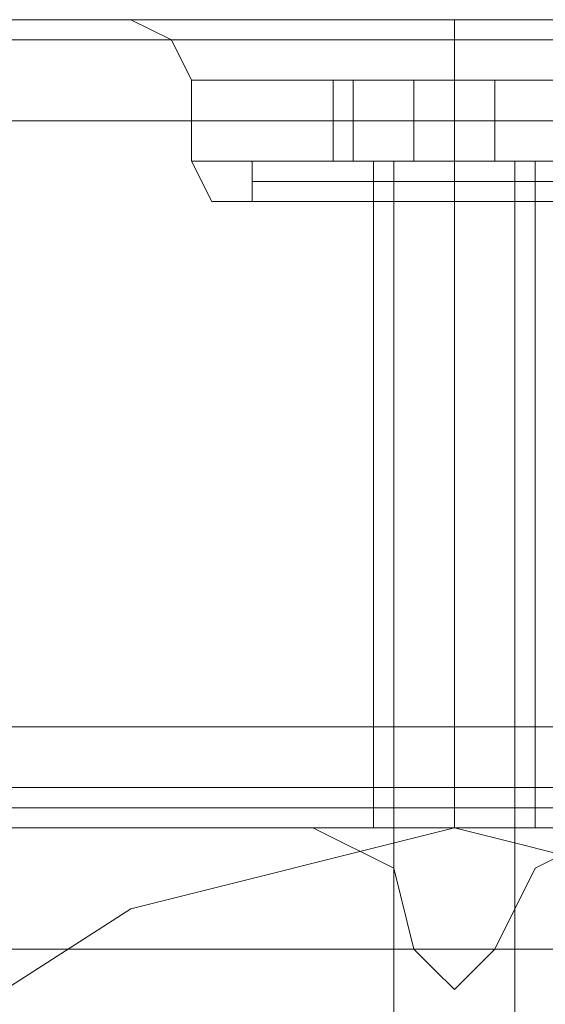
# Model space of a CAD drawing. Units: millimetres. Extents: x -1539 to 5943, y -8007 to 1923.
# Drawn here: x 2665 to 2693, y -2669 to -2617 of the extents above; entities that cross this region are included whole.
import ezdxf

# ---------------------------------------------------------------- set-up
doc = ezdxf.new("R2010")
doc.units = ezdxf.units.MM

# ---------------------------------------------------------------- blocks, each defined once
blk = doc.blocks.new('WMF1')
at = {"color": 30, "lineweight": 0}
for points in [[(4117.378, -2295.371), (3604.323, -2295.371)], [(4117.378, -2295.371), (3604.323, -2295.371)], [(4105.912, -2295.371), (3615.496, -2295.371)], [(4105.912, -2295.371), (3615.496, -2295.371)], [(4105.912, -2295.371), (3615.496, -2295.371)], [(4105.912, -2295.371), (3615.496, -2295.371)], [(4102.971, -2295.371), (4103.56, -2295.665), (4103.854, -2296.253)], [(4102.971, -2295.371), (4103.56, -2295.665), (4103.854, -2296.253)], [(4105.912, -2295.371), (4104.148, -2295.371), (4103.265, -2295.371)], [(4105.912, -2295.371), (4104.148, -2295.371), (4103.265, -2295.371)], [(4104.148, -2295.371), (4105.912, -2295.371)], [(4104.148, -2295.371), (4105.912, -2295.371)], [(4105.912, -2295.371), (4106.794, -2295.371), (4107.676, -2295.371), (4108.558, -2295.371), (4109.44, -2295.371)], [(4105.912, -2295.371), (4106.794, -2295.371), (4107.676, -2295.371), (4108.558, -2295.371), (4109.44, -2295.371)], [(4109.44, -2295.371), (4109.146, -2295.371), (4108.558, -2295.371), (4108.264, -2295.371), (4107.676, -2295.371), (4107.382, -2295.371), (4106.794, -2295.371), (4106.5, -2295.371), (4105.912, -2295.371)], [(4109.44, -2295.371), (4109.146, -2295.371), (4108.558, -2295.371), (4108.264, -2295.371), (4107.676, -2295.371), (4107.382, -2295.371), (4106.794, -2295.371), (4106.5, -2295.371), (4105.912, -2295.371)], [(4107.676, -2295.371), (4107.676, -2295.665), (4107.676, -2296.253)], [(4107.676, -2295.371), (4107.676, -2295.665), (4107.676, -2296.253)], [(4107.676, -2295.371), (4107.676, -2295.665), (4107.676, -2296.253)], [(4107.676, -2295.371), (4107.676, -2295.665), (4107.676, -2296.253)], [(4117.378, -2295.665), (3604.323, -2295.665)], [(4117.378, -2295.665), (3604.323, -2295.665)], [(4103.854, -2297.429), (4103.854, -2296.253)], [(4103.854, -2297.429), (4103.854, -2296.253)], [(4107.676, -2297.429), (4107.676, -2296.253)], [(4107.676, -2297.429), (4107.676, -2296.253)], [(4107.676, -2297.429), (4107.676, -2296.253)], [(4107.676, -2297.429), (4107.676, -2296.253)], [(4117.378, -2296.841), (3604.323, -2296.841)], [(4117.378, -2296.841), (3604.323, -2296.841)], [(4117.378, -2305.661), (4117.378, -2296.841), (3604.323, -2296.841)], [(4117.378, -2296.841), (4117.378, -2305.661), (3604.323, -2305.661)], [(4117.378, -2296.841), (3604.323, -2296.841)], [(4117.378, -2296.841), (3604.323, -2296.841)], [(4117.378, -2296.841), (3604.323, -2296.841)], [(4103.854, -2297.429), (4105.03, -2297.429), (4107.676, -2297.429), (4110.322, -2297.429), (4111.498, -2297.429)], [(4110.322, -2297.429), (4107.676, -2297.429), (4105.03, -2297.429), (4103.854, -2297.429)], [(4103.854, -2297.429), (4105.03, -2297.429), (4107.676, -2297.429), (4110.322, -2297.429), (4111.498, -2297.429)], [(4110.322, -2297.429), (4107.676, -2297.429), (4105.03, -2297.429), (4103.854, -2297.429)], [(4104.442, -2298.017), (4104.148, -2298.017), (4103.854, -2297.429)], [(4104.442, -2298.017), (4104.148, -2298.017), (4103.854, -2297.429)], [(4107.676, -2298.017), (4107.676, -2297.429)], [(4107.676, -2298.017), (4107.676, -2297.429)], [(4107.676, -2298.017), (4107.676, -2297.429)], [(4107.676, -2298.017), (4107.676, -2297.429)], [(4104.442, -2298.017), (4105.324, -2298.017), (4107.676, -2298.017), (4110.028, -2298.017), (4110.91, -2298.017)], [(4110.028, -2298.017), (4107.676, -2298.017), (4105.324, -2298.017), (4104.442, -2298.017)], [(4104.442, -2298.017), (4105.324, -2298.017), (4107.676, -2298.017), (4110.028, -2298.017), (4110.91, -2298.017)], [(4110.028, -2298.017), (4107.676, -2298.017), (4105.324, -2298.017), (4104.442, -2298.017)], [(4106.5, -2298.017), (4106.794, -2298.017), (4107.676, -2298.017), (4108.558, -2298.017), (4108.852, -2298.017)], [(4108.558, -2298.017), (4107.676, -2298.017), (4106.794, -2298.017), (4106.5, -2298.017)], [(4106.5, -2298.017), (4106.794, -2298.017), (4107.676, -2298.017), (4108.558, -2298.017), (4108.852, -2298.017)], [(4108.558, -2298.017), (4107.676, -2298.017), (4106.794, -2298.017), (4106.5, -2298.017)], [(4106.5, -2307.131), (4106.5, -2298.017)], [(4106.5, -2307.131), (4106.5, -2298.017)], [(4107.676, -2307.131), (4107.676, -2298.017)], [(4107.676, -2307.131), (4107.676, -2298.017)], [(4107.676, -2307.131), (4107.676, -2298.017)], [(4107.676, -2307.131), (4107.676, -2298.017)], [(4108.852, -2307.131), (4108.852, -2298.017)], [(4108.852, -2307.131), (4108.852, -2298.017)], [(4117.378, -2305.661), (3604.323, -2305.661)], [(4117.378, -2305.661), (3604.323, -2305.661)], [(4117.378, -2305.661), (3604.323, -2305.661)], [(4117.378, -2305.661), (3604.323, -2305.661)], [(4117.378, -2305.661), (3604.323, -2305.661)], [(4117.378, -2307.131), (3604.323, -2307.131)], [(4117.378, -2307.131), (3604.323, -2307.131)], [(4117.378, -2307.131), (3604.323, -2307.131)], [(4117.378, -2307.131), (3604.323, -2307.131)], [(4117.378, -2307.131), (3604.323, -2307.131)], [(4117.378, -2307.131), (3604.323, -2307.131)], [(4105.618, -2307.131), (4097.091, -2307.131)], [(4105.618, -2307.131), (4097.091, -2307.131)], [(4107.088, -2308.895), (4106.794, -2307.719), (4105.618, -2307.131)], [(4107.088, -2308.895), (4106.794, -2307.719), (4105.618, -2307.131)], [(4108.852, -2307.131), (4108.558, -2307.131), (4107.676, -2307.131), (4106.794, -2307.131), (4106.5, -2307.131)], [(4108.852, -2307.131), (4108.558, -2307.131), (4107.676, -2307.131), (4106.794, -2307.131), (4106.5, -2307.131)], [(4106.794, -2307.131), (4107.676, -2307.131), (4108.558, -2307.131), (4108.852, -2307.131)], [(4106.794, -2307.131), (4107.676, -2307.131), (4108.558, -2307.131), (4108.852, -2307.131)], [(4110.028, -2307.131), (4108.852, -2307.719), (4108.264, -2308.895)], [(4110.028, -2307.131), (4108.852, -2307.719), (4108.264, -2308.895)], [(4108.264, -2308.895), (4107.97, -2309.189), (4107.676, -2309.483), (4107.382, -2309.189), (4107.088, -2308.895)], [(4108.264, -2308.895), (4107.97, -2309.189), (4107.676, -2309.483), (4107.382, -2309.189), (4107.088, -2308.895)]]:
    blk.add_lwpolyline(points, dxfattribs=at)
for points in [[(4117.378, -2295.665), (3604.323, -2295.665), (4117.378, -2295.665), (3604.323, -2295.665), (4117.378, -2295.665)], [(4103.854, -2296.253), (4105.03, -2296.253), (4107.676, -2296.253), (4110.322, -2296.253), (4111.498, -2296.253), (4110.322, -2296.253), (4107.676, -2296.253), (4105.03, -2296.253), (4103.854, -2296.253)], [(4103.854, -2296.253), (4105.03, -2296.253), (4107.676, -2296.253), (4110.322, -2296.253), (4111.498, -2296.253), (4110.322, -2296.253), (4107.676, -2296.253), (4105.03, -2296.253), (4103.854, -2296.253)], [(4117.378, -2306.837), (3604.323, -2306.837), (4117.378, -2306.837), (3604.323, -2306.837), (4117.378, -2306.837), (3604.323, -2306.837), (4117.378, -2306.837)]]:
    blk.add_lwpolyline(points, close=True, dxfattribs=at)
at = {"color": 251, "lineweight": 0}
for points in [[(4107.088, -2296.253), (4105.912, -2296.253), (4105.912, -2297.429), (4107.088, -2297.429)], [(4105.912, -2296.253), (4106.206, -2296.253), (4106.206, -2297.429), (4105.912, -2297.429)], [(4107.088, -2296.253), (4105.912, -2296.253), (4105.912, -2297.429), (4107.088, -2297.429)], [(4105.912, -2296.253), (4106.206, -2296.253), (4106.206, -2297.429), (4105.912, -2297.429)], [(4106.206, -2296.253), (4108.264, -2296.253), (4108.264, -2297.429), (4106.206, -2297.429)], [(4106.5, -2296.253), (4106.206, -2296.253)], [(4106.206, -2296.253), (4108.264, -2296.253), (4108.264, -2297.429), (4106.206, -2297.429)], [(4106.5, -2296.253), (4106.206, -2296.253)], [(4109.146, -2296.253), (4107.088, -2296.253), (4107.088, -2297.429), (4109.146, -2297.429)], [(4109.146, -2296.253), (4107.088, -2296.253), (4107.088, -2297.429), (4109.146, -2297.429)], [(4108.264, -2296.253), (4109.44, -2296.253), (4109.44, -2297.429), (4108.264, -2297.429)], [(4108.264, -2296.253), (4109.44, -2296.253), (4109.44, -2297.429), (4108.264, -2297.429)], [(4108.852, -2296.253), (4109.146, -2296.253)], [(4108.852, -2296.253), (4109.146, -2296.253)], [(4110.616, -2297.429), (4109.734, -2297.429), (4107.676, -2297.429), (4105.618, -2297.429), (4104.736, -2297.429)], [(4104.736, -2297.429), (4104.736, -2297.723)], [(4110.616, -2297.429), (4109.734, -2297.429), (4107.676, -2297.429), (4105.618, -2297.429), (4104.736, -2297.429)], [(4110.616, -2297.429), (4109.734, -2297.429), (4107.676, -2297.429), (4105.618, -2297.429), (4104.736, -2297.429)], [(4104.736, -2297.429), (4104.736, -2297.723)], [(4110.616, -2297.429), (4109.734, -2297.429), (4107.676, -2297.429), (4105.618, -2297.429), (4104.736, -2297.429)], [(4105.618, -2297.429), (4107.676, -2297.429), (4109.734, -2297.429), (4110.616, -2297.429)], [(4105.618, -2297.429), (4107.676, -2297.429), (4109.734, -2297.429), (4110.616, -2297.429)], [(4105.618, -2297.429), (4107.676, -2297.429), (4109.734, -2297.429), (4110.616, -2297.429)], [(4105.618, -2297.429), (4107.676, -2297.429), (4109.734, -2297.429), (4110.616, -2297.429)], [(4106.5, -2297.429), (4106.794, -2297.429), (4107.676, -2297.429), (4108.558, -2297.429), (4108.852, -2297.429)], [(4108.558, -2297.429), (4107.676, -2297.429), (4106.794, -2297.429), (4106.5, -2297.429)], [(4106.5, -2297.429), (4106.794, -2297.429), (4107.676, -2297.429), (4108.558, -2297.429), (4109.146, -2297.429)], [(4108.558, -2297.429), (4107.676, -2297.429), (4106.794, -2297.429), (4106.5, -2297.429)], [(4106.5, -2297.429), (4106.5, -2297.723)], [(4106.5, -2297.429), (4106.794, -2297.429), (4107.676, -2297.429), (4108.558, -2297.429), (4108.852, -2297.429)], [(4108.558, -2297.429), (4107.676, -2297.429), (4106.794, -2297.429), (4106.5, -2297.429)], [(4106.5, -2297.429), (4106.794, -2297.429), (4107.676, -2297.429), (4108.558, -2297.429), (4109.146, -2297.429)], [(4108.558, -2297.429), (4107.676, -2297.429), (4106.794, -2297.429), (4106.5, -2297.429)], [(4106.5, -2297.429), (4106.5, -2297.723)], [(4106.5, -2297.429), (4106.794, -2297.429), (4107.676, -2297.429), (4108.558, -2297.429), (4108.852, -2297.429)], [(4108.558, -2297.429), (4107.676, -2297.429), (4106.794, -2297.429), (4106.5, -2297.429)], [(4106.5, -2297.429), (4106.794, -2297.429), (4107.676, -2297.429), (4108.558, -2297.429), (4108.852, -2297.429)], [(4108.558, -2297.429), (4107.676, -2297.429), (4106.794, -2297.429), (4106.5, -2297.429)], [(4106.794, -2297.429), (4106.794, -2316.834)], [(4106.794, -2297.429), (4106.794, -2316.834)], [(4107.676, -2297.429), (4107.676, -2297.723)], [(4107.676, -2297.429), (4107.676, -2297.723)], [(4107.676, -2297.429), (4107.676, -2297.723)], [(4107.676, -2297.429), (4107.676, -2297.723)], [(4107.676, -2297.429), (4107.676, -2297.723)], [(4107.676, -2297.429), (4107.676, -2297.723)], [(4107.676, -2297.429), (4107.676, -2297.723)], [(4107.676, -2297.429), (4107.676, -2297.723)], [(4108.558, -2297.429), (4108.558, -2316.834)], [(4108.558, -2297.429), (4108.558, -2316.834)], [(4109.146, -2297.429), (4108.852, -2297.429), (4108.852, -2297.723)], [(4109.146, -2297.429), (4108.852, -2297.429), (4108.852, -2297.723)], [(4104.736, -2297.723), (4105.618, -2297.723), (4107.676, -2297.723), (4109.734, -2297.723), (4110.616, -2297.723)], [(4109.734, -2297.723), (4107.676, -2297.723), (4105.618, -2297.723), (4104.736, -2297.723)], [(4104.736, -2297.723), (4104.736, -2298.017)], [(4104.736, -2297.723), (4105.618, -2297.723), (4107.676, -2297.723), (4109.734, -2297.723), (4110.616, -2297.723)], [(4109.734, -2297.723), (4107.676, -2297.723), (4105.618, -2297.723), (4104.736, -2297.723)], [(4104.736, -2297.723), (4104.736, -2298.017)], [(4108.852, -2297.723), (4108.558, -2297.723), (4107.676, -2297.723), (4106.794, -2297.723), (4106.5, -2297.723)], [(4106.5, -2297.723), (4106.5, -2298.017)], [(4108.852, -2297.723), (4108.558, -2297.723), (4107.676, -2297.723), (4106.794, -2297.723), (4106.5, -2297.723)], [(4106.5, -2297.723), (4106.5, -2298.017)], [(4106.794, -2297.723), (4107.676, -2297.723), (4108.558, -2297.723), (4108.852, -2297.723)], [(4106.794, -2297.723), (4107.676, -2297.723), (4108.558, -2297.723), (4108.852, -2297.723)], [(4107.676, -2297.723), (4107.676, -2298.017)], [(4107.676, -2297.723), (4107.676, -2298.017)], [(4107.676, -2297.723), (4107.676, -2298.017)], [(4107.676, -2297.723), (4107.676, -2298.017)], [(4107.676, -2297.723), (4107.676, -2298.017)], [(4107.676, -2297.723), (4107.676, -2298.017)], [(4107.676, -2297.723), (4107.676, -2298.017)], [(4107.676, -2297.723), (4107.676, -2298.017)], [(4108.852, -2297.723), (4108.852, -2298.017)], [(4108.852, -2297.723), (4108.852, -2298.017)], [(4110.616, -2298.017), (4109.734, -2298.017), (4107.676, -2298.017), (4105.618, -2298.017), (4104.736, -2298.017)], [(4110.616, -2298.017), (4109.734, -2298.017), (4107.676, -2298.017), (4105.618, -2298.017), (4104.736, -2298.017)], [(4105.618, -2298.017), (4107.676, -2298.017), (4109.734, -2298.017), (4110.616, -2298.017)], [(4105.618, -2298.017), (4107.676, -2298.017), (4109.734, -2298.017), (4110.616, -2298.017)], [(4106.5, -2298.017), (4106.794, -2298.017), (4107.676, -2298.017), (4108.558, -2298.017), (4108.852, -2298.017)], [(4108.558, -2298.017), (4107.676, -2298.017), (4106.794, -2298.017), (4106.5, -2298.017)], [(4106.5, -2298.017), (4106.794, -2298.017), (4107.676, -2298.017), (4108.558, -2298.017), (4108.852, -2298.017)], [(4108.558, -2298.017), (4107.676, -2298.017), (4106.794, -2298.017), (4106.5, -2298.017)]]:
    blk.add_lwpolyline(points, dxfattribs=at)
blk.add_lwpolyline([(4109.146, -2296.253), (4108.852, -2296.253), (4107.676, -2296.253), (4106.5, -2296.253), (4106.206, -2296.253), (4106.5, -2296.253), (4107.676, -2296.253), (4108.852, -2296.253), (4109.146, -2296.253)], close=True, dxfattribs=at)
blk.add_lwpolyline([(4109.146, -2296.253), (4108.852, -2296.253), (4107.676, -2296.253), (4106.5, -2296.253), (4106.206, -2296.253), (4106.5, -2296.253), (4107.676, -2296.253), (4108.852, -2296.253), (4109.146, -2296.253)], close=True, dxfattribs=at)
at = {"color": 27, "lineweight": 0}
for points in [[(4118.554, -2306.543), (4096.797, -2306.543)], [(4118.554, -2306.543), (4096.797, -2306.543)], [(4118.554, -2306.543), (4096.797, -2306.543)], [(4096.797, -2306.837), (4118.554, -2306.837)], [(4097.091, -2308.895), (4118.26, -2308.895), (4118.26, -2330.064)], [(4097.091, -2308.895), (4118.26, -2308.895)]]:
    blk.add_lwpolyline(points, dxfattribs=at)
blk.add_lwpolyline([(4095.327, -2319.48), (4096.209, -2314.776), (4098.855, -2310.953), (4102.971, -2308.307), (4107.676, -2307.131), (4112.38, -2308.307), (4116.496, -2310.953), (4119.142, -2314.776), (4120.024, -2319.48), (4119.142, -2324.478), (4116.496, -2328.3), (4112.38, -2330.946), (4107.676, -2331.829), (4102.971, -2330.946), (4098.855, -2328.3), (4096.209, -2324.478), (4095.327, -2319.48)], close=True, dxfattribs=at)
blk.add_lwpolyline([(4095.327, -2319.48), (4096.209, -2314.776), (4098.855, -2310.953), (4102.971, -2308.307), (4107.676, -2307.131), (4112.38, -2308.307), (4116.496, -2310.953), (4119.142, -2314.776), (4120.024, -2319.48), (4119.142, -2324.478), (4116.496, -2328.3), (4112.38, -2330.946), (4107.676, -2331.829), (4102.971, -2330.946), (4098.855, -2328.3), (4096.209, -2324.478), (4095.327, -2319.48)], close=True, dxfattribs=at)
at = {"color": 51, "lineweight": 0}
for points in [[(4105.618, -2307.131), (4097.091, -2307.131)], [(4105.618, -2307.131), (4097.091, -2307.131)], [(4107.088, -2308.895), (4106.794, -2307.719), (4105.618, -2307.131)], [(4107.088, -2308.895), (4106.794, -2307.719), (4105.618, -2307.131)], [(4110.028, -2307.131), (4108.852, -2307.719), (4108.264, -2308.895)], [(4110.028, -2307.131), (4108.852, -2307.719), (4108.264, -2308.895)], [(4108.264, -2308.895), (4107.97, -2309.189), (4107.676, -2309.483), (4107.382, -2309.189), (4107.088, -2308.895)], [(4108.264, -2308.895), (4107.97, -2309.189), (4107.676, -2309.483), (4107.382, -2309.189), (4107.088, -2308.895)]]:
    blk.add_lwpolyline(points, dxfattribs=at)

msp = doc.modelspace()

# ---------------------------------------------------------------- block references
at = {"xscale": 3.629651199999898, "yscale": 3.629651200000808, "zscale": 3.6296512}
msp.add_blockref('WMF1', (-12221.229, 5714.695), dxfattribs=at)

doc.saveas('drawing.dxf')
